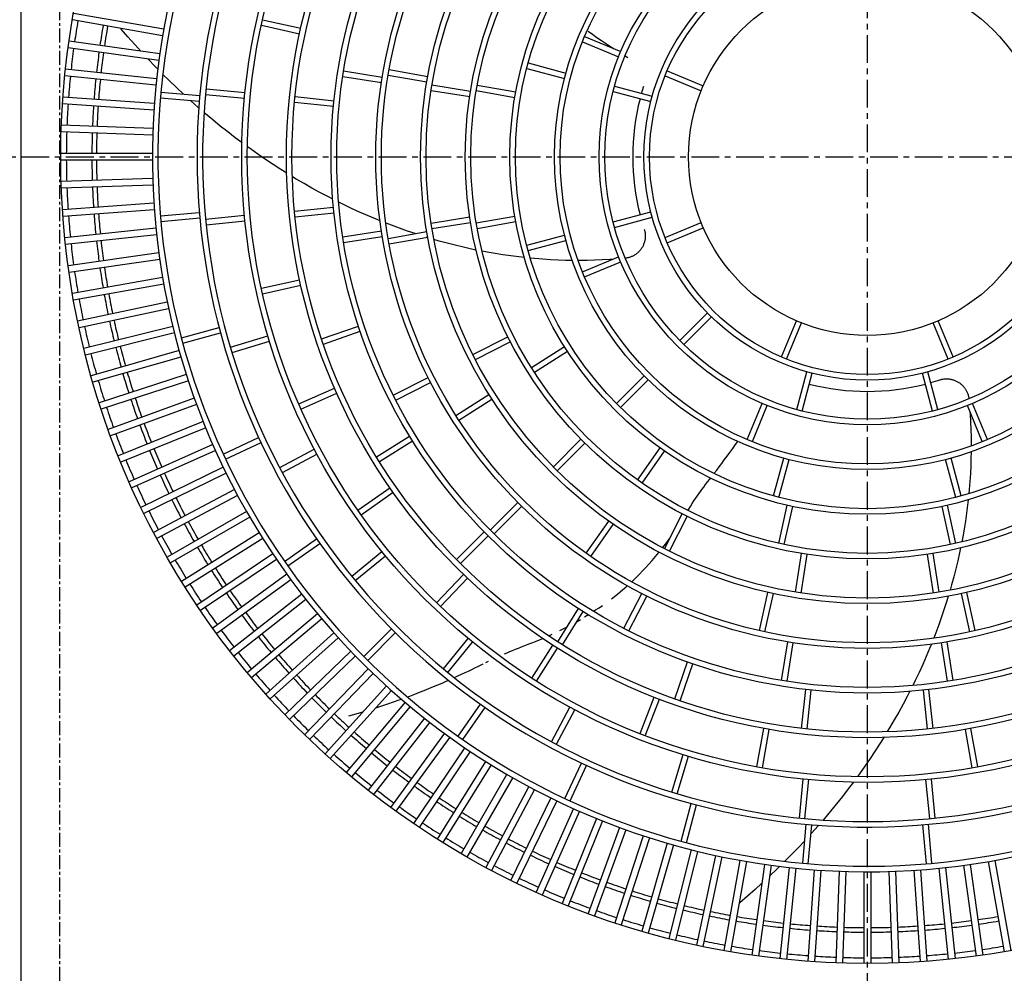
# Model space of a CAD drawing. Extents: x 1 to 19501, y 1 to 13851.
# Drawn here: x 1522 to 1963, y 9513 to 9939 of the extents above; entities that cross this region are included whole.
import ezdxf

# ---------------------------------------------------------------- set-up
doc = ezdxf.new("R2010")
doc.units = 0
doc.header["$MEASUREMENT"] = 0
doc.linetypes.add('CENTER1', pattern=[10, 6.25, -1.25, 1.25, -1.25])
doc.linetypes.add('CENTER2', pattern=[20, 12.5, -2.5, 2.5, -2.5])
doc.layers.add('_4-0_CAHV-P500AK2-H', color=7, linetype='CONTINUOUS')

msp = doc.modelspace()

# ---------------------------------------------------------------- linework, layer by layer
at = {"layer": '_4-0_CAHV-P500AK2-H', "color": 1, "linetype": 'CENTER2'}
for p, q in [((1901.29, 9360.08), (1901.29, 11460.08)), ((1442.51, 9878.08), (2360.08, 9878.08))]:
    msp.add_line(p, q, dxfattribs=at)
at = {"layer": '_4-0_CAHV-P500AK2-H', "color": 9, "linetype": 'CENTER1'}
msp.add_line((1539.79, 9479.17), (1539.79, 11337.03), dxfattribs=at)
at = {"layer": '_4-0_CAHV-P500AK2-H', "color": 7, "linetype": 'Continuous'}
for p, q in [((1522.29, 10283.88), (1522.29, 9468.25)), ((1522.29, 10283.88), (1522.29, 9468.25)), ((1522.29, 10283.88), (1522.29, 9468.25)), ((1586.31, 9935.14), (1545.91, 9942.27)), ((1585.79, 9932.19), (1545.39, 9939.31)), ((1630.01, 9936.94), (1647.1, 9933.15)), ((1630.55, 9939.38), (1647.64, 9935.59)), ((1567.27, 9935.23), (1567.05, 9935.49)), ((1570.26, 9931.75), (1567.27, 9935.23)), ((1573.27, 9928.34), (1570.26, 9931.75)), ((1774.7, 9931.87), (1790.87, 9925.17)), ((1776.25, 9934.31), (1778.21, 9932.91)), ((1778.21, 9932.91), (1780.24, 9931.5)), ((1584.51, 9924.12), (1543.89, 9929.82)), ((1576.02, 9925.31), (1573.27, 9928.34)), ((1773.74, 9929.56), (1789.92, 9922.86)), ((1780.24, 9931.5), (1782.34, 9930.07)), ((1782.34, 9930.07), (1784.51, 9928.62)), ((1784.51, 9928.62), (1786.76, 9927.15)), ((1584.09, 9921.14), (1543.47, 9926.85)), ((1786.76, 9927.15), (1787.98, 9926.37)), ((1792.82, 9923.32), (1794.04, 9922.56)), ((1579.35, 9921.72), (1579.26, 9921.82)), ((1582.45, 9918.49), (1579.35, 9921.72)), ((1583.65, 9917.26), (1582.45, 9918.49)), ((1749.44, 9920.06), (1766.35, 9915.53)), ((1582.78, 9910.05), (1541.99, 9914.33)), ((1583.1, 9913.03), (1542.3, 9917.32)), ((1588.76, 9912.15), (1585.91, 9914.97)), ((1666.83, 9916.48), (1684.13, 9913.74)), ((1686.81, 9914.63), (1704.05, 9911.59)), ((1687.24, 9917.09), (1704.48, 9914.05)), ((1748.79, 9917.65), (1765.7, 9913.12)), ((1810.71, 9914.25), (1826.89, 9907.55)), ((1811.67, 9916.56), (1827.85, 9909.86)), ((1591.97, 9909.05), (1588.76, 9912.15)), ((1666.44, 9914.01), (1683.73, 9911.27)), ((1706.36, 9910.22), (1723.65, 9907.48)), ((1726.65, 9910.14), (1743.89, 9907.1)), ((1788.09, 9909.71), (1805, 9905.18)), ((1585, 9907.01), (1602.44, 9905.48)), ((1595.09, 9906.12), (1591.97, 9909.05)), ((1605, 9906), (1622.42, 9904.29)), ((1605.25, 9908.49), (1622.67, 9906.78)), ((1705.97, 9907.75), (1723.26, 9905.01)), ((1726.22, 9907.68), (1743.46, 9904.64)), ((1787.44, 9907.29), (1804.35, 9902.76)), ((1581.86, 9898.91), (1540.94, 9901.77)), ((1582.07, 9901.91), (1541.15, 9904.77)), ((1584.78, 9904.51), (1602.22, 9902.99)), ((1598.44, 9903.06), (1598.13, 9903.35)), ((1601.7, 9900.17), (1598.44, 9903.06)), ((1644.87, 9902.52), (1662.28, 9900.69)), ((1645.11, 9905), (1662.52, 9903.17)), ((1602.05, 9899.86), (1601.7, 9900.17)), ((1604.97, 9897.34), (1604.42, 9897.81)), ((1608.28, 9894.56), (1604.97, 9897.34)), ((1581.43, 9890.75), (1540.44, 9892.18)), ((1611.6, 9891.84), (1608.28, 9894.56)), ((1581.33, 9887.75), (1540.33, 9889.18)), ((1614.93, 9889.19), (1611.6, 9891.84)), ((1618.29, 9886.6), (1614.93, 9889.19)), ((1621.34, 9884.32), (1618.29, 9886.6)), ((1581.18, 9879.58), (1540.17, 9879.58)), ((1625.06, 9881.6), (1623.8, 9882.52)), ((1628.47, 9879.19), (1625.06, 9881.6)), ((1631.9, 9876.84), (1628.47, 9879.19)), ((1581.18, 9876.58), (1540.17, 9876.58)), ((1635.32, 9874.56), (1631.9, 9876.84)), ((1638.74, 9872.35), (1635.32, 9874.56)), ((1641.38, 9870.7), (1638.74, 9872.35)), ((1581.33, 9868.41), (1540.33, 9866.98)), ((1645.63, 9868.1), (1643.92, 9869.14)), ((1649.13, 9866.04), (1645.63, 9868.1)), ((1652.66, 9864.04), (1649.13, 9866.04)), ((1581.43, 9865.41), (1540.44, 9863.98)), ((1656.2, 9862.1), (1652.66, 9864.04)), ((1659.72, 9860.23), (1656.2, 9862.1)), ((1581.86, 9857.25), (1540.94, 9854.38)), ((1662.03, 9859.05), (1659.72, 9860.23)), ((1666.83, 9856.65), (1664.63, 9857.74)), ((1582.07, 9854.25), (1541.15, 9851.39)), ((1584.78, 9851.64), (1602.22, 9853.17)), ((1644.87, 9853.64), (1662.28, 9855.47)), ((1645.11, 9851.15), (1662.52, 9852.98)), ((1670.42, 9854.94), (1666.83, 9856.65)), ((1673.99, 9853.31), (1670.42, 9854.94)), ((1677.54, 9851.74), (1673.99, 9853.31)), ((1787.44, 9848.87), (1804.35, 9853.4)), ((1585, 9849.15), (1602.44, 9850.68)), ((1605, 9850.15), (1622.42, 9851.87)), ((1605.25, 9847.66), (1622.67, 9849.38)), ((1681.09, 9850.25), (1677.54, 9851.74)), ((1683.15, 9849.41), (1681.09, 9850.25)), ((1688.2, 9847.42), (1685.8, 9848.35)), ((1705.97, 9848.41), (1723.26, 9851.15)), ((1706.36, 9845.94), (1723.65, 9848.68)), ((1726.22, 9848.48), (1743.46, 9851.52)), ((1726.65, 9846.01), (1743.89, 9849.05)), ((1788.09, 9846.45), (1805, 9850.98)), ((1810.71, 9841.91), (1826.89, 9848.61)), ((1582.78, 9846.11), (1541.99, 9841.82)), ((1666.44, 9842.15), (1683.73, 9844.89)), ((1686.81, 9841.53), (1704.05, 9844.57)), ((1691.78, 9846.09), (1688.2, 9847.42)), ((1695.36, 9844.82), (1691.78, 9846.09)), ((1698.82, 9843.65), (1695.36, 9844.82)), ((1801.38, 9845.67), (1801.48, 9845.36)), ((1801.48, 9845.36), (1801.56, 9845.04)), ((1801.56, 9845.04), (1801.64, 9844.71)), ((1801.64, 9844.71), (1801.71, 9844.39)), ((1801.71, 9844.39), (1801.76, 9844.06)), ((1801.76, 9844.06), (1801.8, 9843.73)), ((1801.8, 9843.73), (1801.84, 9843.4)), ((1811.67, 9839.6), (1827.85, 9846.3)), ((1583.1, 9843.13), (1542.3, 9838.84)), ((1666.83, 9839.68), (1684.13, 9842.42)), ((1687.24, 9839.07), (1704.48, 9842.11)), ((1704.6, 9841.82), (1703.96, 9842.01)), ((1709.61, 9840.35), (1707.28, 9841.02)), ((1713.21, 9839.37), (1709.61, 9840.35)), ((1716.82, 9838.44), (1713.21, 9839.37)), ((1748.79, 9838.51), (1765.7, 9843.04)), ((1749.44, 9836.09), (1766.35, 9840.63)), ((1801.27, 9839.17), (1801.15, 9838.86)), ((1801.38, 9839.48), (1801.27, 9839.17)), ((1801.47, 9839.8), (1801.38, 9839.48)), ((1801.56, 9840.12), (1801.47, 9839.8)), ((1801.64, 9840.44), (1801.56, 9840.12)), ((1801.7, 9840.77), (1801.64, 9840.44)), ((1801.76, 9841.09), (1801.7, 9840.77)), ((1801.8, 9841.42), (1801.76, 9841.09)), ((1801.83, 9841.75), (1801.8, 9841.42)), ((1801.86, 9842.08), (1801.83, 9841.75)), ((1801.84, 9843.4), (1801.86, 9843.07)), ((1801.86, 9843.07), (1801.87, 9842.74)), ((1801.87, 9842.41), (1801.86, 9842.08)), ((1801.87, 9842.74), (1801.87, 9842.41)), ((1584.09, 9835.01), (1543.47, 9829.31)), ((1720.43, 9837.57), (1716.82, 9838.44)), ((1724.01, 9836.77), (1720.43, 9837.57)), ((1726.2, 9836.31), (1724.01, 9836.77)), ((1731.1, 9835.35), (1728.9, 9835.77)), ((1734.64, 9834.73), (1731.1, 9835.35)), ((1738.17, 9834.16), (1734.64, 9834.73)), ((1798, 9834.68), (1797.73, 9834.48)), ((1798.25, 9834.89), (1798, 9834.68)), ((1798.51, 9835.1), (1798.25, 9834.89)), ((1798.75, 9835.33), (1798.51, 9835.1)), ((1798.99, 9835.56), (1798.75, 9835.33)), ((1799.22, 9835.8), (1798.99, 9835.56)), ((1799.44, 9836.05), (1799.22, 9835.8)), ((1799.65, 9836.3), (1799.44, 9836.05)), ((1799.85, 9836.56), (1799.65, 9836.3)), ((1800.05, 9836.83), (1799.85, 9836.56)), ((1800.23, 9837.1), (1800.05, 9836.83)), ((1800.41, 9837.38), (1800.23, 9837.1)), ((1800.58, 9837.67), (1800.41, 9837.38)), ((1800.74, 9837.96), (1800.58, 9837.67)), ((1800.88, 9838.26), (1800.74, 9837.96)), ((1801.02, 9838.56), (1800.88, 9838.26)), ((1801.15, 9838.86), (1801.02, 9838.56)), ((1584.51, 9832.04), (1543.89, 9826.33)), ((1741.71, 9833.65), (1738.17, 9834.16)), ((1745.25, 9833.2), (1741.71, 9833.65)), ((1747.8, 9832.91), (1745.25, 9833.2)), ((1752.37, 9832.45), (1750.49, 9832.63)), ((1755.94, 9832.16), (1752.37, 9832.45)), ((1759.46, 9831.94), (1755.94, 9832.16)), ((1762.89, 9831.78), (1759.46, 9831.94)), ((1766.2, 9831.68), (1762.89, 9831.78)), ((1769.2, 9831.63), (1766.2, 9831.68)), ((1772.62, 9831.62), (1771.87, 9831.62)), ((1775.86, 9831.65), (1772.62, 9831.62)), ((1773.74, 9826.6), (1789.92, 9833.3)), ((1774.7, 9824.29), (1790.87, 9830.99)), ((1779.17, 9831.73), (1775.86, 9831.65)), ((1782.58, 9831.87), (1779.17, 9831.73)), ((1786.03, 9832.07), (1782.58, 9831.87)), ((1787.15, 9832.15), (1786.03, 9832.07)), ((1793.16, 9832.67), (1792.9, 9832.64)), ((1793.49, 9832.72), (1793.16, 9832.67)), ((1793.82, 9832.77), (1793.49, 9832.72)), ((1794.14, 9832.84), (1793.82, 9832.77)), ((1794.46, 9832.92), (1794.14, 9832.84)), ((1794.78, 9833.02), (1794.46, 9832.92)), ((1795.09, 9833.12), (1794.78, 9833.02)), ((1795.41, 9833.23), (1795.09, 9833.12)), ((1795.71, 9833.35), (1795.41, 9833.23)), ((1796.02, 9833.48), (1795.71, 9833.35)), ((1796.32, 9833.63), (1796.02, 9833.48)), ((1796.61, 9833.78), (1796.32, 9833.63)), ((1796.9, 9833.94), (1796.61, 9833.78)), ((1797.18, 9834.11), (1796.9, 9833.94)), ((1797.46, 9834.29), (1797.18, 9834.11)), ((1797.73, 9834.48), (1797.46, 9834.29)), ((1585.79, 9823.97), (1545.39, 9816.85)), ((1630.01, 9819.22), (1647.1, 9823.01)), ((1586.31, 9821.01), (1545.91, 9813.89)), ((1630.55, 9816.78), (1647.64, 9820.56)), ((1587.87, 9812.99), (1547.75, 9804.46)), ((1588.49, 9810.06), (1548.37, 9801.53)), ((1817.3, 9795.85), (1829.68, 9808.23)), ((1819.08, 9794.09), (1831.45, 9806.46)), ((1862.82, 9788.45), (1869.52, 9804.63)), ((1939.77, 9788.45), (1933.07, 9804.63)), ((1590.33, 9802.09), (1550.53, 9792.17)), ((1594.18, 9797.08), (1611.09, 9801.61)), ((1656.93, 9796.58), (1673.49, 9802.28)), ((1657.74, 9794.22), (1674.29, 9799.92)), ((1865.13, 9787.5), (1871.83, 9803.67)), ((1937.46, 9787.5), (1930.76, 9803.67)), ((1591.06, 9799.18), (1551.26, 9789.26)), ((1594.83, 9794.67), (1611.74, 9799.2)), ((1616.14, 9792.89), (1632.9, 9797.97)), ((1616.87, 9790.49), (1633.62, 9795.57)), ((1724.69, 9789.5), (1740.29, 9797.45)), ((1725.83, 9787.27), (1741.43, 9795.22)), ((1593.17, 9791.29), (1553.74, 9779.98)), ((1750.87, 9783.73), (1765.64, 9793.14)), ((1752.22, 9781.62), (1766.98, 9791.03)), ((1594, 9788.4), (1554.57, 9777.1)), ((1869.67, 9764.87), (1874.2, 9781.78)), ((1932.92, 9764.87), (1928.39, 9781.78)), ((1596.39, 9780.59), (1557.38, 9767.91)), ((1597.32, 9777.73), (1558.31, 9765.06)), ((1689.04, 9771.33), (1704.64, 9779.28)), ((1789.01, 9767.56), (1801.38, 9779.94)), ((1790.77, 9765.79), (1803.15, 9778.17)), ((1872.08, 9764.23), (1876.61, 9781.14)), ((1930.51, 9764.23), (1925.98, 9781.14)), ((1933.7, 9778.17), (1934.02, 9778.26)), ((1934.02, 9778.26), (1934.34, 9778.35)), ((1934.34, 9778.35), (1934.66, 9778.43)), ((1934.66, 9778.43), (1934.98, 9778.49)), ((1934.98, 9778.49), (1935.31, 9778.54)), ((1935.31, 9778.54), (1935.64, 9778.59)), ((1935.64, 9778.59), (1935.97, 9778.62)), ((1935.97, 9778.62), (1936.3, 9778.64)), ((1936.3, 9778.64), (1936.63, 9778.65)), ((1936.63, 9778.65), (1936.96, 9778.65)), ((1936.96, 9778.65), (1937.29, 9778.64)), ((1937.29, 9778.64), (1937.62, 9778.62)), ((1937.62, 9778.62), (1937.95, 9778.59)), ((1937.95, 9778.59), (1938.28, 9778.54)), ((1938.28, 9778.54), (1938.61, 9778.49)), ((1938.61, 9778.49), (1938.93, 9778.42)), ((1938.93, 9778.42), (1939.25, 9778.35)), ((1939.25, 9778.35), (1939.57, 9778.26)), ((1939.57, 9778.26), (1939.89, 9778.16)), ((1939.89, 9778.16), (1940.2, 9778.05)), ((1940.2, 9778.05), (1940.51, 9777.93)), ((1940.51, 9777.93), (1940.82, 9777.81)), ((1940.82, 9777.81), (1941.12, 9777.67)), ((1941.12, 9777.67), (1941.41, 9777.52)), ((1941.41, 9777.52), (1941.71, 9777.36)), ((1646.7, 9767.42), (1662.73, 9774.47)), ((1690.18, 9769.11), (1705.77, 9777.05)), ((1941.71, 9777.36), (1941.99, 9777.19)), ((1941.99, 9777.19), (1942.27, 9777.02)), ((1942.27, 9777.02), (1942.55, 9776.83)), ((1942.55, 9776.83), (1942.81, 9776.64)), ((1942.81, 9776.64), (1943.07, 9776.43)), ((1943.07, 9776.43), (1943.33, 9776.22)), ((1943.33, 9776.22), (1943.57, 9776)), ((1943.57, 9776), (1943.81, 9775.77)), ((1943.81, 9775.77), (1944.05, 9775.53)), ((1944.05, 9775.53), (1944.27, 9775.29)), ((1944.27, 9775.29), (1944.49, 9775.04)), ((1944.49, 9775.04), (1944.69, 9774.78)), ((1944.69, 9774.78), (1944.89, 9774.52)), ((1944.89, 9774.52), (1945.08, 9774.24)), ((1945.08, 9774.24), (1945.26, 9773.97)), ((1945.26, 9773.97), (1945.43, 9773.68)), ((1945.43, 9773.68), (1945.59, 9773.39)), ((1945.59, 9773.39), (1945.75, 9773.1)), ((1945.75, 9773.1), (1945.89, 9772.8)), ((1599.98, 9770.01), (1561.43, 9755.98)), ((1647.71, 9765.13), (1663.74, 9772.18)), ((1717.12, 9762.23), (1731.89, 9771.64)), ((1718.47, 9760.12), (1733.23, 9769.53)), ((1945.89, 9772.8), (1946.02, 9772.5)), ((1946.02, 9772.5), (1946.14, 9772.19)), ((1946.14, 9772.19), (1946.26, 9771.88)), ((1946.26, 9771.88), (1946.36, 9771.56)), ((1946.36, 9771.56), (1946.45, 9771.25)), ((1946.45, 9771.25), (1946.53, 9770.92)), ((1946.53, 9770.92), (1946.6, 9770.6)), ((1946.6, 9770.6), (1946.66, 9770.27)), ((1946.66, 9770.27), (1946.71, 9769.95)), ((1946.71, 9769.95), (1946.74, 9769.63)), ((1601, 9767.19), (1562.46, 9753.16)), ((1847.5, 9751.48), (1854.2, 9767.66)), ((1849.81, 9750.53), (1856.51, 9766.7)), ((1952.77, 9750.53), (1946.08, 9766.7)), ((1955.09, 9751.48), (1948.39, 9767.66)), ((1947.22, 9763.94), (1947.3, 9762.82)), ((1947.3, 9762.82), (1947.5, 9759.36)), ((1603.93, 9759.56), (1565.9, 9744.19)), ((1605.06, 9756.77), (1567.02, 9741.41)), ((1947.5, 9759.36), (1947.64, 9755.96)), ((1947.64, 9755.96), (1947.72, 9752.64)), ((1612.91, 9744.98), (1628.78, 9752.38)), ((1681.53, 9743.7), (1696.38, 9752.98)), ((1760.71, 9739.26), (1773.09, 9751.64)), ((1947.72, 9752.64), (1947.76, 9749.41)), ((1608.25, 9749.25), (1570.78, 9732.57)), ((1613.97, 9742.72), (1629.84, 9750.12)), ((1638.24, 9738.89), (1653.68, 9747.15)), ((1682.84, 9741.58), (1697.69, 9750.85)), ((1762.48, 9737.49), (1774.86, 9749.87)), ((1798.43, 9733.35), (1808.47, 9747.69)), ((1839.72, 9745.73), (1841, 9747.48)), ((1841, 9747.48), (1842.33, 9749.28)), ((1842.33, 9749.28), (1843.32, 9750.63)), ((1947.76, 9749.41), (1947.75, 9748.66)), ((1609.47, 9746.51), (1572, 9729.82)), ((1639.42, 9736.69), (1654.86, 9744.94)), ((1800.48, 9731.91), (1810.52, 9746.26)), ((1836.09, 9740.78), (1837.26, 9742.38)), ((1837.26, 9742.38), (1838.47, 9744.03)), ((1838.47, 9744.03), (1839.72, 9745.73)), ((1859.31, 9726.22), (1863.84, 9743.13)), ((1861.73, 9725.57), (1866.26, 9742.48)), ((1940.86, 9725.57), (1936.33, 9742.48)), ((1943.28, 9726.22), (1938.75, 9743.13)), ((1947.7, 9742.99), (1947.6, 9739.68)), ((1947.74, 9746.01), (1947.7, 9742.99)), ((1612.92, 9739.1), (1576.06, 9721.12)), ((1832.77, 9736.36), (1833.85, 9737.77)), ((1833.85, 9737.77), (1834.95, 9739.24)), ((1834.95, 9739.24), (1836.09, 9740.78)), ((1947.6, 9739.68), (1947.44, 9736.25)), ((1614.24, 9736.4), (1577.37, 9718.42)), ((1829.78, 9732.49), (1830.73, 9733.73)), ((1830.73, 9733.73), (1831.12, 9734.23)), ((1832.69, 9736.25), (1832.77, 9736.36)), ((1947.44, 9736.25), (1947.21, 9732.72)), ((1617.95, 9729.12), (1581.73, 9709.86)), ((1673.18, 9719.88), (1687.52, 9729.92)), ((1826.55, 9728.16), (1827.26, 9729.16)), ((1827.26, 9729.16), (1828.03, 9730.2)), ((1828.03, 9730.2), (1828.87, 9731.31)), ((1828.87, 9731.31), (1829.78, 9732.49)), ((1946.92, 9729.15), (1946.74, 9727.22)), ((1947.21, 9732.72), (1946.92, 9729.15)), ((1619.36, 9726.47), (1583.14, 9707.21)), ((1674.62, 9717.83), (1688.96, 9727.87)), ((1823.68, 9723.97), (1824.42, 9725.08)), ((1824.42, 9725.08), (1825.14, 9726.15)), ((1825.14, 9726.15), (1825.85, 9727.17)), ((1825.85, 9727.17), (1826.55, 9728.16)), ((1946.46, 9724.55), (1946.18, 9722.03)), ((1732.42, 9710.97), (1744.79, 9723.35)), ((1734.18, 9709.2), (1746.56, 9721.58)), ((1821, 9719.77), (1821.31, 9720.28)), ((1821.31, 9720.28), (1822.13, 9721.57)), ((1822.13, 9721.57), (1822.91, 9722.8)), ((1822.91, 9722.8), (1823.68, 9723.97)), ((1861.64, 9705), (1865.43, 9722.09)), ((1864.08, 9704.46), (1867.87, 9721.55)), ((1938.5, 9704.46), (1934.72, 9721.55)), ((1940.95, 9705), (1937.16, 9722.09)), ((1946.18, 9722.03), (1945.72, 9718.49)), ((1623.32, 9719.32), (1587.8, 9698.81)), ((1624.82, 9716.72), (1589.3, 9696.22)), ((1810.49, 9702.61), (1818.44, 9718.21)), ((1812.72, 9701.48), (1820.66, 9717.08)), ((1945.72, 9718.49), (1945.21, 9714.96)), ((1775.48, 9700.57), (1785.52, 9714.91)), ((1777.52, 9699.14), (1787.57, 9713.48)), ((1944.65, 9711.42), (1944.02, 9707.89)), ((1945.21, 9714.96), (1944.65, 9711.42)), ((1629.03, 9709.72), (1594.25, 9687.98)), ((1630.62, 9707.17), (1595.84, 9685.44)), ((1640.41, 9696.93), (1654.75, 9706.97)), ((1717.39, 9697.71), (1729.77, 9710.09)), ((1719.15, 9695.93), (1731.53, 9708.31)), ((1812.24, 9706.45), (1812.91, 9707.38)), ((1944.02, 9707.89), (1943.6, 9705.66)), ((1641.84, 9694.88), (1656.18, 9704.92)), ((1809.69, 9703.1), (1810.87, 9704.62)), ((1810.87, 9704.62), (1812.24, 9706.45)), ((1943.05, 9702.93), (1942.6, 9700.8)), ((1635.07, 9700.32), (1601.07, 9677.38)), ((1670.45, 9690.25), (1683.98, 9701.35)), ((1672.04, 9688.32), (1685.57, 9699.42)), ((1804.94, 9697.34), (1806.42, 9699.07)), ((1806.42, 9699.07), (1807.92, 9700.88)), ((1807.92, 9700.88), (1808.11, 9701.11)), ((1869.15, 9683.14), (1871.89, 9700.43)), ((1871.62, 9682.75), (1874.36, 9700.04)), ((1930.97, 9682.75), (1928.23, 9700.04)), ((1933.44, 9683.14), (1930.7, 9700.43)), ((1942.6, 9700.8), (1941.8, 9697.21)), ((1636.75, 9697.83), (1602.75, 9674.89)), ((1800.68, 9692.66), (1802.07, 9694.14)), ((1802.07, 9694.14), (1803.49, 9695.7)), ((1803.49, 9695.7), (1804.94, 9697.34)), ((1941.8, 9697.21), (1940.93, 9693.61)), ((1641.44, 9691.14), (1608.25, 9667.03)), ((1708.43, 9678.42), (1720.54, 9691.06)), ((1710.24, 9676.69), (1722.34, 9689.34)), ((1796.78, 9688.74), (1798.03, 9689.96)), ((1798.03, 9689.96), (1799.33, 9691.26)), ((1799.33, 9691.26), (1800.68, 9692.66)), ((1940.01, 9689.99), (1939.02, 9686.39)), ((1940.93, 9693.61), (1940.01, 9689.99)), ((1643.2, 9688.71), (1610.02, 9664.6)), ((1791.88, 9684.32), (1793.12, 9685.39)), ((1793.12, 9685.39), (1793.88, 9686.07)), ((1795.82, 9687.84), (1796.78, 9688.74)), ((1939.02, 9686.39), (1938.35, 9684.07)), ((1648.12, 9682.18), (1615.8, 9656.93)), ((1786.78, 9680.22), (1788.09, 9681.22)), ((1788.09, 9681.22), (1789.37, 9682.24)), ((1789.37, 9682.24), (1790.63, 9683.27)), ((1790.63, 9683.27), (1791.88, 9684.32)), ((1792.32, 9666.96), (1800.27, 9682.56)), ((1794.55, 9665.83), (1802.5, 9681.42)), ((1852.98, 9665.93), (1856.77, 9683.03)), ((1855.42, 9665.39), (1859.21, 9682.48)), ((1937.55, 9681.38), (1936.91, 9679.26)), ((1947.17, 9665.39), (1943.38, 9682.48)), ((1949.61, 9665.93), (1945.82, 9683.03)), ((1649.97, 9679.82), (1617.65, 9654.56)), ((1779.65, 9675.17), (1781.17, 9676.19)), ((1781.17, 9676.19), (1782.65, 9677.21)), ((1936.91, 9679.26), (1935.76, 9675.71)), ((1655.11, 9673.47), (1623.69, 9647.1)), ((1762.68, 9660.96), (1771.95, 9675.81)), ((1764.79, 9659.63), (1774.07, 9674.48)), ((1774.67, 9672.03), (1776.39, 9673.09)), ((1778.76, 9674.6), (1779.65, 9675.17)), ((1934.56, 9672.14), (1933.29, 9668.56)), ((1935.76, 9675.71), (1934.56, 9672.14)), ((1657.04, 9671.17), (1625.62, 9644.8)), ((1765.34, 9666.83), (1766.83, 9667.6)), ((1771.32, 9670.07), (1772.85, 9670.95)), ((1933.29, 9668.56), (1931.95, 9664.98)), ((1662.4, 9665), (1631.92, 9637.55)), ((1664.41, 9662.77), (1633.93, 9635.32)), ((1675.83, 9654.38), (1688.21, 9666.76)), ((1677.59, 9652.61), (1689.97, 9664.99)), ((1758.71, 9663.63), (1760.2, 9664.3)), ((1763.66, 9665.97), (1765.34, 9666.83)), ((1931.95, 9664.98), (1931.02, 9662.59)), ((1711.53, 9648.82), (1722.64, 9662.35)), ((1713.46, 9647.24), (1724.57, 9660.77)), ((1745.11, 9658.12), (1746.52, 9658.67)), ((1746.52, 9658.67), (1747.98, 9659.24)), ((1747.98, 9659.24), (1749.49, 9659.83)), ((1749.49, 9659.83), (1751.07, 9660.45)), ((1751.07, 9660.45), (1752.74, 9661.12)), ((1751.09, 9644.63), (1760.49, 9659.39)), ((1752.74, 9661.12), (1754.53, 9661.84)), ((1754.53, 9661.84), (1755.95, 9662.43)), ((1862.89, 9643.62), (1865.63, 9660.91)), ((1865.36, 9643.23), (1868.1, 9660.52)), ((1929.97, 9659.94), (1929.13, 9657.87)), ((1937.23, 9643.23), (1934.49, 9660.52)), ((1939.7, 9643.62), (1936.96, 9660.91)), ((1669.98, 9656.79), (1640.48, 9628.3)), ((1672.07, 9654.63), (1642.56, 9626.14)), ((1738.89, 9655.58), (1740.02, 9656.06)), ((1740.02, 9656.06), (1741.22, 9656.55)), ((1741.22, 9656.55), (1742.46, 9657.06)), ((1742.46, 9657.06), (1743.76, 9657.58)), ((1743.76, 9657.58), (1745.11, 9658.12)), ((1753.2, 9643.29), (1762.6, 9658.05)), ((1927.63, 9654.33), (1926.07, 9650.78)), ((1929.13, 9657.87), (1927.63, 9654.33)), ((1725.53, 9649.2), (1726.86, 9649.87)), ((1726.86, 9649.87), (1728.14, 9650.51)), ((1728.14, 9650.51), (1729.37, 9651.12)), ((1730.55, 9651.72), (1731.7, 9652.28)), ((1815.07, 9635.35), (1820.77, 9651.9)), ((1817.43, 9634.52), (1823.13, 9651.07)), ((1926.07, 9650.78), (1924.43, 9647.21)), ((1677.85, 9648.85), (1649.35, 9619.35)), ((1680.01, 9646.77), (1651.51, 9617.26)), ((1716.44, 9644.92), (1717.99, 9645.62)), ((1717.99, 9645.62), (1719.62, 9646.37)), ((1719.62, 9646.37), (1721.19, 9647.11)), ((1721.19, 9647.11), (1722.7, 9647.82)), ((1722.7, 9647.82), (1724.15, 9648.52)), ((1724.15, 9648.52), (1725.53, 9649.2)), ((1924.43, 9647.21), (1922.72, 9643.61)), ((1685.98, 9641.2), (1658.54, 9610.71)), ((1705.01, 9640.02), (1707.02, 9640.84)), ((1707.02, 9640.84), (1708.98, 9641.66)), ((1708.98, 9641.66), (1710.89, 9642.48)), ((1710.89, 9642.48), (1712.75, 9643.28)), ((1712.75, 9643.28), (1713.88, 9643.78)), ((1922.72, 9643.61), (1921.64, 9641.42)), ((1688.21, 9639.19), (1660.77, 9608.7)), ((1695.44, 9636.29), (1696.4, 9636.65)), ((1696.4, 9636.65), (1698.65, 9637.5)), ((1698.65, 9637.5), (1700.83, 9638.34)), ((1700.83, 9638.34), (1702.95, 9639.18)), ((1702.95, 9639.18), (1705.01, 9640.02)), ((1871.88, 9622.17), (1873.71, 9639.58)), ((1874.37, 9621.9), (1876.2, 9639.31)), ((1919.14, 9636.51), (1917.28, 9632.98)), ((1920.31, 9638.78), (1919.14, 9636.51)), ((1928.22, 9621.9), (1926.39, 9639.31)), ((1930.71, 9622.17), (1928.88, 9639.58)), ((1694.38, 9633.83), (1668.02, 9602.4)), ((1681.24, 9631.42), (1683.99, 9632.31)), ((1683.99, 9632.31), (1686.65, 9633.19)), ((1686.65, 9633.19), (1689.21, 9634.06)), ((1689.21, 9634.06), (1691.69, 9634.93)), ((1691.69, 9634.93), (1692.73, 9635.3)), ((1718.1, 9618.63), (1728.14, 9632.97)), ((1799.52, 9619.81), (1805.86, 9636.13)), ((1801.85, 9618.9), (1808.19, 9635.22)), ((1917.28, 9632.98), (1915.34, 9629.45)), ((1669.19, 9627.78), (1672.38, 9628.7)), ((1696.68, 9631.9), (1670.32, 9600.47)), ((1672.38, 9628.7), (1675.44, 9629.61)), ((1675.44, 9629.61), (1675.6, 9629.66)), ((1681.21, 9631.41), (1681.24, 9631.42)), ((1720.15, 9617.19), (1730.19, 9631.53)), ((1759.9, 9616.21), (1768.16, 9631.65)), ((1762.11, 9615.03), (1770.36, 9630.47)), ((1915.34, 9629.45), (1913.33, 9625.92)), ((1703.03, 9626.75), (1677.78, 9594.43)), ((1705.4, 9624.91), (1680.14, 9592.58)), ((1913.33, 9625.92), (1911.27, 9622.41)), ((1711.92, 9619.99), (1687.81, 9586.8)), ((1851.86, 9604.92), (1854.9, 9622.16)), ((1854.32, 9604.48), (1857.36, 9621.72)), ((1911.27, 9622.41), (1910.23, 9620.7)), ((1948.27, 9604.48), (1945.23, 9621.72)), ((1950.73, 9604.92), (1947.69, 9622.16)), ((1714.35, 9618.22), (1690.24, 9585.04)), ((1907.02, 9615.52), (1904.81, 9612.1)), ((1908.65, 9618.12), (1907.02, 9615.52)), ((1721.05, 9613.54), (1698.11, 9579.53)), ((1723.54, 9611.86), (1700.6, 9577.85)), ((1813.71, 9593.65), (1818.79, 9610.41)), ((1904.81, 9612.1), (1902.54, 9608.68)), ((1730.39, 9607.41), (1708.65, 9572.62)), ((1732.93, 9605.82), (1711.2, 9571.03)), ((1765.93, 9590.76), (1773.33, 9606.62)), ((1768.2, 9589.7), (1775.6, 9605.56)), ((1816.1, 9592.93), (1821.18, 9609.68)), ((1902.54, 9608.68), (1900.19, 9605.26)), ((1739.94, 9601.61), (1719.43, 9566.08)), ((1897.77, 9601.84), (1896.86, 9600.58)), ((1900.19, 9605.26), (1897.77, 9601.84)), ((1742.54, 9600.11), (1722.03, 9564.58)), ((1870.88, 9582.03), (1872.6, 9599.45)), ((1873.37, 9581.79), (1875.08, 9599.21)), ((1895.06, 9598.12), (1892.77, 9595.07)), ((1929.22, 9581.79), (1927.5, 9599.21)), ((1931.71, 9582.03), (1929.99, 9599.45)), ((1749.69, 9596.14), (1730.43, 9559.93)), ((1752.34, 9594.73), (1733.08, 9558.52)), ((1892.77, 9595.07), (1890.18, 9591.72)), ((1759.62, 9591.02), (1741.64, 9554.16)), ((1762.32, 9589.71), (1744.34, 9552.84)), ((1817.88, 9571.61), (1822.41, 9588.52)), ((1820.3, 9570.97), (1824.83, 9587.88)), ((1887.53, 9588.38), (1884.82, 9585.06)), ((1890.18, 9591.72), (1887.53, 9588.38)), ((1769.72, 9586.25), (1753.04, 9548.78)), ((1772.47, 9585.03), (1755.78, 9547.56)), ((1884.82, 9585.06), (1882.04, 9581.76)), ((1779.99, 9581.84), (1764.62, 9543.81)), ((1782.77, 9580.72), (1767.4, 9542.68)), ((1872.37, 9561.79), (1873.89, 9579.23)), ((1874.86, 9561.57), (1876.38, 9579.01)), ((1882.04, 9581.76), (1881.51, 9581.14)), ((1927.73, 9561.57), (1926.2, 9579.01)), ((1930.22, 9561.79), (1928.7, 9579.23)), ((1790.4, 9577.79), (1776.37, 9539.24)), ((1793.22, 9576.76), (1779.19, 9538.22)), ((1876.32, 9575.23), (1876.03, 9574.91)), ((1879.21, 9578.48), (1876.32, 9575.23)), ((1879.48, 9578.79), (1879.21, 9578.48)), ((1800.95, 9574.1), (1788.27, 9535.09)), ((1803.8, 9573.17), (1791.13, 9534.16)), ((1811.62, 9570.78), (1800.31, 9531.35)), ((1873.25, 9571.87), (1870.32, 9568.76)), ((1814.5, 9569.96), (1803.2, 9530.53)), ((1822.4, 9567.84), (1812.47, 9528.04)), ((1825.31, 9567.11), (1815.39, 9527.32)), ((1870.32, 9568.76), (1867.22, 9565.54)), ((1833.27, 9565.28), (1824.74, 9525.15)), ((1836.21, 9564.65), (1827.68, 9524.53)), ((1844.23, 9563.09), (1837.11, 9522.7)), ((1847.19, 9562.57), (1840.06, 9522.18)), ((1867.22, 9565.54), (1864.4, 9562.69)), ((1955.4, 9562.57), (1962.53, 9522.18)), ((1958.36, 9563.09), (1965.48, 9522.7)), ((1855.26, 9561.29), (1849.55, 9520.67)), ((1858.23, 9560.88), (1852.52, 9520.26)), ((1860.89, 9559.23), (1857.65, 9556.14)), ((1862.11, 9560.44), (1860.89, 9559.23)), ((1866.34, 9559.88), (1862.05, 9519.09)), ((1869.33, 9559.57), (1865.04, 9518.77)), ((1877.47, 9558.85), (1874.61, 9517.94)), ((1880.46, 9558.64), (1877.6, 9517.73)), ((1888.62, 9558.22), (1887.19, 9517.22)), ((1891.62, 9558.11), (1890.19, 9517.12)), ((1899.79, 9557.97), (1899.79, 9516.95)), ((1902.8, 9557.97), (1902.8, 9516.95)), ((1910.97, 9558.11), (1912.4, 9517.12)), ((1913.97, 9558.22), (1915.4, 9517.22)), ((1922.13, 9558.64), (1924.99, 9517.73)), ((1925.12, 9558.85), (1927.98, 9517.94)), ((1933.26, 9559.57), (1937.55, 9518.77)), ((1936.25, 9559.88), (1940.54, 9519.09)), ((1944.36, 9560.88), (1950.07, 9520.26)), ((1947.33, 9561.29), (1953.04, 9520.67)), ((1854.06, 9552.8), (1851.03, 9550.05)), ((1857.65, 9556.14), (1857.55, 9556.04)), ((1851.03, 9550.05), (1847.63, 9547.05)), ((1844.14, 9544.05), (1843.88, 9543.84)), ((1847.63, 9547.05), (1844.14, 9544.05))]:
    msp.add_line(p, q, dxfattribs=at)
for radius in [361.13, 280.1, 277.6, 260.09, 257.59, 240.09, 237.58, 220.08, 217.58, 200.07, 197.57, 180.06, 177.56, 160.06, 157.56, 140.05, 137.55, 120.04, 117.54, 100.04, 97.53, 80.03]:
    msp.add_circle((1901.29, 9878.08), radius, dxfattribs=at)
for radius, start, end in [(320.11, 334.131, 300.5277), (317.61, 333.8094, 300.9819), (300.11, 330.2076, 305.9668), (297.61, 329.3724, 307.1001), (358.62, 170.2398, 171.7602), (347.16, 170.2477, 171.7523), (345.12, 170.2491, 171.7508), (358.62, 172.2398, 173.7602), (347.16, 172.2477, 173.7523), (345.12, 172.2491, 173.7508), (358.62, 174.2398, 175.7602), (347.16, 174.2477, 175.7523), (345.12, 174.2492, 175.7508), (105.04, 162.6061, 164.3179), (358.62, 176.2398, 177.7603), (105.04, 165.6821, 194.3179), (347.16, 176.2477, 177.7523), (345.12, 176.2492, 177.7509), (358.62, 178.2398, 179.7602), (347.16, 178.2477, 179.7523), (345.12, 178.2492, 179.7509), (358.62, 180.2398, 181.7602), (347.16, 180.2477, 181.7523), (345.12, 180.2491, 181.7508), (358.62, 182.2397, 183.7602), (347.16, 182.2477, 183.7523), (345.12, 182.2491, 183.7508), (347.16, 184.2477, 185.7523), (345.12, 184.2492, 185.7508), (358.62, 184.2398, 185.7602), (358.62, 186.2398, 187.7602), (347.16, 186.2477, 187.7523), (345.12, 186.2492, 187.7509), (358.62, 188.2398, 189.7602), (347.16, 188.2477, 189.7523), (345.12, 188.2492, 189.7509), (358.62, 190.2398, 191.7603), (347.16, 190.2477, 191.7523), (345.12, 190.2491, 191.7508), (347.16, 192.2477, 193.7523), (345.12, 192.2491, 193.7508), (358.62, 192.2398, 193.7602), (347.16, 194.2477, 195.7523), (345.12, 194.2492, 195.7508), (358.62, 194.2397, 195.7602), (358.62, 196.2398, 197.7602), (347.16, 196.2477, 197.7523), (345.12, 196.2492, 197.7509), (105.04, 285.6821, 288.0329), (105.04, 255.6821, 284.3179), (347.16, 198.2477, 199.7523), (345.12, 198.2492, 199.7509), (358.62, 198.2398, 199.7602), (347.16, 200.2477, 201.7523), (345.12, 200.2491, 201.7508), (358.62, 200.2398, 201.7602), (347.16, 202.2477, 203.7523), (345.12, 202.2491, 203.7508), (358.62, 202.2398, 203.7603), (347.16, 204.2477, 205.7523), (345.12, 204.2492, 205.7508), (358.62, 204.2398, 205.7602), (347.16, 206.2477, 207.7523), (345.12, 206.2492, 207.7509), (358.62, 206.2397, 207.7602), (347.16, 208.2477, 209.7523), (345.12, 208.2492, 209.7509), (358.62, 208.2397, 209.7602), (347.16, 210.2477, 211.7523), (345.12, 210.2491, 211.7508), (358.62, 210.2398, 211.7602), (345.12, 212.2491, 213.7508), (347.16, 212.2477, 213.7523), (358.62, 212.2398, 213.7602), (347.16, 214.2477, 215.7523), (345.12, 214.2492, 215.7508), (358.62, 214.2398, 215.7602), (347.16, 216.2477, 217.7523), (345.12, 216.2492, 217.7509), (358.62, 216.2398, 217.7603), (347.16, 218.2477, 219.7523), (345.12, 218.2492, 219.7509), (358.62, 218.2398, 219.7602), (345.12, 220.2491, 221.7508), (347.16, 220.2477, 221.7523), (358.62, 220.2397, 221.7602), (345.12, 222.2491, 223.7508), (347.16, 222.2477, 223.7523), (358.62, 222.2398, 223.7602), (345.12, 224.2492, 225.7508), (347.16, 224.2477, 225.7523), (358.62, 224.2398, 225.7602), (345.12, 226.2492, 227.7509), (347.16, 226.2477, 227.7523), (358.62, 226.2398, 227.7602), (347.16, 228.2477, 229.7523), (345.12, 228.2492, 229.7509), (358.62, 228.2398, 229.7603), (347.16, 230.2477, 231.7523), (345.12, 230.2491, 231.7508), (358.62, 230.2398, 231.7602), (347.16, 232.2477, 233.7523), (345.12, 232.2491, 233.7508), (345.12, 234.2492, 235.7508), (358.62, 232.2397, 233.7602), (347.16, 234.2477, 235.7523), (347.16, 236.2477, 237.7523), (345.12, 236.2492, 237.7509), (358.62, 234.2398, 235.7602), (345.12, 238.2492, 239.7509), (358.62, 236.2398, 237.7602), (347.16, 238.2477, 239.7523), (347.16, 240.2477, 241.7523), (345.12, 240.2491, 241.7508), (358.62, 238.2398, 239.7602), (347.16, 242.2477, 243.7523), (345.12, 242.2491, 243.7508), (358.62, 240.2398, 241.7603), (345.12, 244.2492, 245.7508), (347.16, 244.2477, 245.7523), (345.12, 246.2492, 247.7509), (358.62, 242.2398, 243.7603), (347.16, 246.2477, 247.7523), (345.12, 248.2492, 249.7509), (358.62, 244.2398, 245.7602), (347.16, 248.2477, 249.7523), (345.12, 250.2491, 251.7508), (358.62, 246.2397, 247.7602), (347.16, 250.2477, 251.7523), (345.12, 252.2491, 253.7508), (358.62, 248.2398, 249.7602), (347.16, 252.2477, 253.7523), (347.16, 254.2477, 255.7523), (345.12, 254.2492, 255.7508), (358.62, 250.2398, 251.7602), (347.16, 256.2477, 257.7523), (345.12, 256.2492, 257.7509), (345.12, 258.2492, 259.7509), (358.62, 252.2398, 253.7602), (347.16, 258.2477, 259.7523), (347.16, 260.2477, 261.7523), (345.12, 260.2491, 261.7508), (345.12, 262.2491, 263.7508), (345.12, 276.2492, 277.7509), (345.12, 278.2492, 279.7509), (347.16, 278.2477, 279.7523), (358.62, 254.2398, 255.7603), (347.16, 262.2477, 263.7523), (347.16, 264.2477, 265.7523), (345.12, 264.2492, 265.7508), (347.16, 266.2477, 267.7523), (345.12, 266.2492, 267.7508), (347.16, 268.2475, 269.7521), (345.12, 268.249, 269.7507), (345.12, 270.2493, 271.751), (347.16, 270.2479, 271.7525), (345.12, 272.2492, 273.7508), (347.16, 272.2477, 273.7523), (345.12, 274.2492, 275.7508), (347.16, 274.2477, 275.7523), (347.16, 276.2477, 277.7523), (358.62, 256.2398, 257.7602), (358.62, 258.2397, 259.7602), (358.62, 260.2398, 261.7602), (358.62, 262.2398, 263.7602), (358.62, 276.2398, 277.7602), (358.62, 278.2398, 279.7602), (358.62, 264.2398, 265.7602), (358.62, 266.2398, 267.7602), (358.62, 268.2397, 269.7601), (358.62, 270.2399, 271.7603), (358.62, 272.2398, 273.7602), (358.62, 274.2398, 275.7602)]:
    msp.add_arc((1901.29, 9878.08), radius, start, end, dxfattribs=at)

doc.saveas('drawing.dxf')
